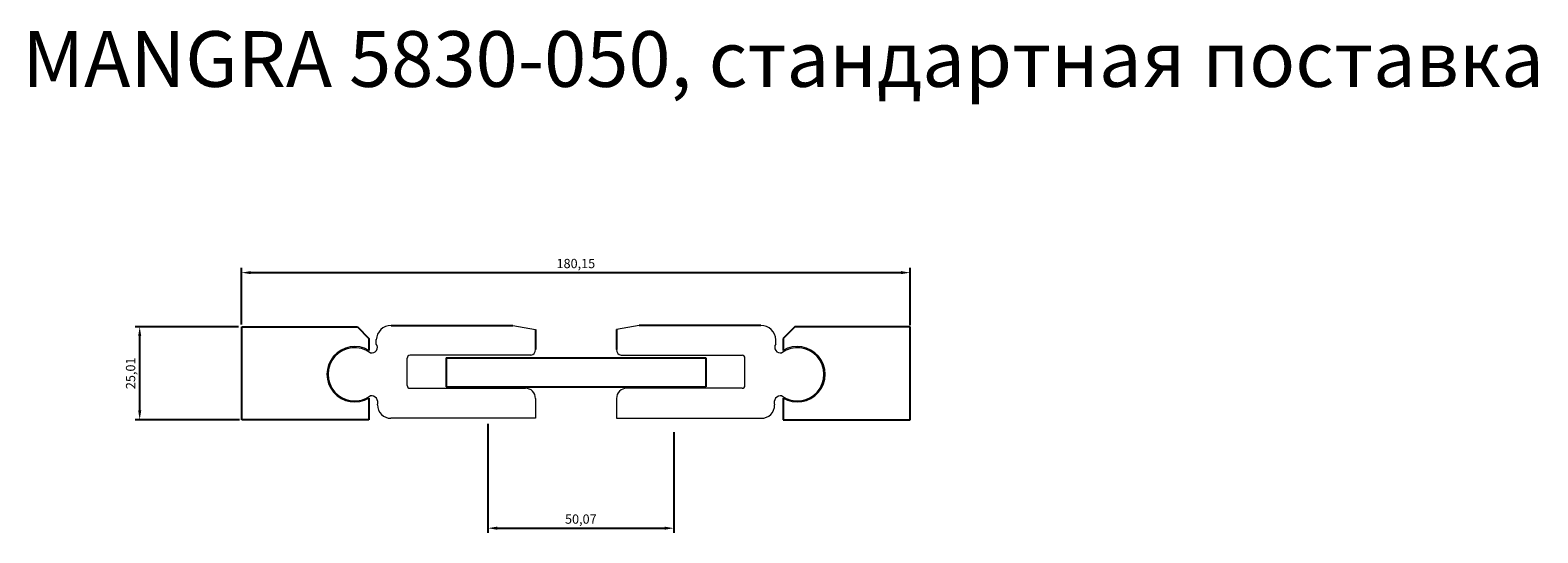
# Model space of a CAD drawing. Units: millimetres. Extents: x 2456 to 2862, y 4758 to 4893.
import ezdxf

# ---------------------------------------------------------------- set-up
doc = ezdxf.new("R2010")
doc.units = ezdxf.units.MM
doc.layers.get('Defpoints').update_dxf_attribs({"color": 1})
doc.layers.add('Aluminium', color=7, linetype='Continuous', lineweight=20)
doc.layers.add('Размеры', color=112, linetype='Continuous', plot=False)
doc.styles.get("Standard").update_dxf_attribs({"font": 'arial.ttf'})
doc.dimstyles.new('ISO-25', dxfattribs={"dimtxt": 2.5, "dimasz": 2.5, "dimexe": 1.25, "dimexo": 0.625, "dimtad": 1, "dimtxsty": 'Standard', "dimcen": 2.5, "dimadec": 0, "dimazin": 0, "dimtfac": 1, "dimtmove": 0, "dimatfit": 3, "dimfxl": 1, "dimarcsym": 0})

# ---------------------------------------------------------------- blocks, each defined once
blk = doc.blocks.new('A$C4EBE6A7E')
for p, q in [((0, 7.83), (0, 0)), ((0, 7.83), (70, 7.83)), ((70, 7.83), (70, 0)), ((0, 0), (70, 0))]:
    blk.add_line(p, q)
blk = doc.blocks.new('*D20')
at = {"layer": 'Defpoints', "color": 0, "transparency": 16777216}
for p in [(2692.97, 4827.62), (2512.83, 4813.01), (2692.97, 4812.86)]:
    blk.add_point(p, dxfattribs=at)
at = {"layer": 'Размеры', "color": 0, "linetype": 'ByBlock', "lineweight": -2, "transparency": 16777216}
for p, q in [((2512.83, 4813.64), (2512.83, 4828.87)), ((2692.97, 4813.49), (2692.97, 4828.87)), ((2515.33, 4827.62), (2690.47, 4827.62))]:
    blk.add_line(p, q, dxfattribs=at)
at = {"layer": 'Размеры', "color": 0, "transparency": 16777216}
for points in [[(2515.33, 4828.04), (2515.33, 4827.2), (2512.83, 4827.62)], [(2690.47, 4828.04), (2690.47, 4827.2), (2692.97, 4827.62)]]:
    blk.add_solid(points, dxfattribs=at)
at = {"layer": 'Размеры', "color": 0, "transparency": 16777216, "insert": (2602.9, 4829.75), "char_height": 2.5, "attachment_point": 5}
blk.add_mtext('180,15', dxfattribs=at)
blk = doc.blocks.new('*D21')
at = {"layer": 'Defpoints', "color": 0, "transparency": 16777216}
for p in [(2485.41, 4813.02), (2512.63, 4813.02), (2512.92, 4788)]:
    blk.add_point(p, dxfattribs=at)
at = {"layer": 'Размеры', "color": 0, "linetype": 'ByBlock', "lineweight": -2, "transparency": 16777216}
for p, q in [((2512, 4813.02), (2484.16, 4813.02)), ((2485.41, 4790.5), (2485.41, 4810.52)), ((2512.29, 4788), (2484.16, 4788))]:
    blk.add_line(p, q, dxfattribs=at)
at = {"layer": 'Размеры', "color": 0, "transparency": 16777216}
for points in [[(2485, 4810.52), (2485.83, 4810.52), (2485.41, 4813.02)], [(2485, 4790.5), (2485.83, 4790.5), (2485.41, 4788)]]:
    blk.add_solid(points, dxfattribs=at)
at = {"layer": 'Размеры', "color": 0, "transparency": 16777216, "insert": (2483.28, 4800.51), "char_height": 2.5, "attachment_point": 5, "rotation": 90}
blk.add_mtext('25,01', dxfattribs=at)
blk = doc.blocks.new('*D22')
at = {"layer": 'Defpoints', "color": 0, "transparency": 16777216}
for p in [(2579.21, 4787.52), (2629.28, 4785.32), (2629.28, 4758.8)]:
    blk.add_point(p, dxfattribs=at)
at = {"layer": 'Размеры', "color": 0, "linetype": 'ByBlock', "lineweight": -2, "transparency": 16777216}
for p, q in [((2579.21, 4786.9), (2579.21, 4757.55)), ((2629.28, 4784.7), (2629.28, 4757.55)), ((2581.71, 4758.8), (2626.78, 4758.8))]:
    blk.add_line(p, q, dxfattribs=at)
at = {"layer": 'Размеры', "color": 0, "transparency": 16777216}
for points in [[(2581.71, 4759.22), (2581.71, 4758.38), (2579.21, 4758.8)], [(2626.78, 4759.22), (2626.78, 4758.38), (2629.28, 4758.8)]]:
    blk.add_solid(points, dxfattribs=at)
at = {"layer": 'Размеры', "color": 0, "transparency": 16777216, "insert": (2604.24, 4760.93), "char_height": 2.5, "attachment_point": 5}
blk.add_mtext('50,07', dxfattribs=at)

msp = doc.modelspace()

# ---------------------------------------------------------------- linework, layer by layer
for p, q in [((2512.944, 4788.017), (2512.944, 4813.017)), ((2512.944, 4813.017), (2544.041, 4813.017)), ((2544.041, 4813.017), (2547.172, 4809.886)), ((2553.13, 4813.353), (2585.956, 4813.353)), ((2652.759, 4813.353), (2619.932, 4813.353)), ((2661.848, 4813.017), (2658.716, 4809.886)), ((2692.944, 4813.017), (2661.848, 4813.017)), ((2692.944, 4788.017), (2692.944, 4813.017)), ((2547.172, 4809.886), (2547.172, 4806.657)), ((2592.034, 4812.35), (2592.034, 4806.894)), ((2613.854, 4812.35), (2613.854, 4806.894)), ((2658.716, 4809.886), (2658.716, 4806.657)), ((2547.172, 4793.855), (2547.172, 4788.017)), ((2658.716, 4793.855), (2658.716, 4788.017)), ((2547.172, 4788.017), (2512.944, 4788.017)), ((2658.716, 4788.017), (2692.944, 4788.017))]:
    msp.add_line(p, q)
at = {"layer": 'Aluminium'}
for p, q in [((2585.956, 4813.353), (2592.034, 4812.35)), ((2619.932, 4813.353), (2613.854, 4812.35)), ((2549.148, 4808.394), (2549.148, 4809.569)), ((2592.034, 4808.108), (2592.034, 4809.511)), ((2613.854, 4808.108), (2613.854, 4809.511)), ((2656.74, 4808.394), (2656.74, 4809.569)), ((2557.452, 4797.267), (2557.452, 4804.586)), ((2590.77, 4805.369), (2558.235, 4805.369)), ((2615.119, 4805.369), (2647.653, 4805.369)), ((2648.436, 4797.267), (2648.436, 4804.586)), ((2558.235, 4796.485), (2589.295, 4796.485)), ((2647.653, 4796.485), (2616.594, 4796.485)), ((2592.034, 4793.745), (2592.034, 4788.386)), ((2613.854, 4793.745), (2613.854, 4788.386)), ((2558.986, 4788.386), (2553.092, 4788.386)), ((2592.034, 4788.386), (2558.986, 4788.386)), ((2613.854, 4788.386), (2646.902, 4788.386)), ((2646.902, 4788.386), (2652.796, 4788.386))]:
    msp.add_line(p, q, dxfattribs=at)
for centre, radius, start, end in [((2553.055, 4809.445), 3.909, 88.90422, 178.19054), ((2652.834, 4809.445), 3.909, 1.80946, 91.09578), ((2543.324, 4800.256), 7.469, 58.98778, 301.01222), ((2543.324, 4800.256), 7.164, 54.12699, 305.87301), ((2547.929, 4807.51), 1.506, 254.3269, 35.92015), ((2558.235, 4804.586), 0.783, 90, 180), ((2590.584, 4806.809), 1.453, 277.34621, 3.33963), ((2615.305, 4806.809), 1.453, 176.66037, 262.65379), ((2647.653, 4804.586), 0.783, 360, 90), ((2657.96, 4807.51), 1.506, 144.07985, 285.6731), ((2662.565, 4800.256), 7.164, 234.12699, 125.87301), ((2662.565, 4800.256), 7.469, 238.98778, 121.01222), ((2558.235, 4797.267), 0.783, 180, 270), ((2589.295, 4793.745), 2.739, 0, 90), ((2616.594, 4793.745), 2.739, 90, 180), ((2647.653, 4797.267), 0.783, 270, 360), ((2547.771, 4792.68), 1.788, 338.96274, 98.00989), ((2658.117, 4792.68), 1.788, 81.99011, 201.03726), ((2553.092, 4792.038), 3.652, 180, 270), ((2652.796, 4792.038), 3.652, 270, 0)]:
    msp.add_arc(centre, radius, start, end, dxfattribs=at)

# ---------------------------------------------------------------- block references
msp.add_blockref('A$C4EBE6A7E', (2567.944, 4796.879))

# ---------------------------------------------------------------- texts
at = {"color": 0, "insert": (2432.158, 4892.648), "char_height": 15, "attachment_point": 1}
msp.add_mtext_dynamic_manual_height_columns('\\pxqc;{\\fGOST type B|b0|i1|c0|p34;MANGRA 5830-\\fGOST type B|b0|i1|c204|p34;0\\fGOST type B|b0|i1|c0|p34;50\\fGOST type B|b0|i1|c204|p34;, стандартная поставка}', width=453.1865, gutter_width=12.5, heights=[0], dxfattribs=at)

# ---------------------------------------------------------------- dimensions: what is measured, and where the dimension line sits
at = {"layer": 'Размеры'}
for base, p1, p2, picture, middle in [((2692.9733, 4827.6212), (2512.8276, 4813.0146), (2692.9733, 4812.8637), '*D20', (2602.9005, 4829.7485)), ((2629.279, 4758.801), (2579.208, 4787.52), (2629.279, 4785.322), '*D22', (2604.243, 4760.928))]:
    dim = msp.add_linear_dim(base=base, p1=p1, p2=p2, dimstyle='ISO-25', override={"dimfxl": 2.5, "dimarcsym": 1}, dxfattribs=at)
    dim.commit()
    dim.dimension.update_dxf_attribs({"geometry": picture, "text_midpoint": middle})
dim = msp.add_linear_dim(base=(2485.412, 4813.016), p1=(2512.915, 4788.003), p2=(2512.627, 4813.016), angle=90, dimstyle='ISO-25', override={"dimfxl": 2.5, "dimarcsym": 1}, dxfattribs=at)
dim.commit()
dim.dimension.update_dxf_attribs({"geometry": '*D21', "text_midpoint": (2483.285, 4800.51)})

doc.saveas('drawing.dxf')
